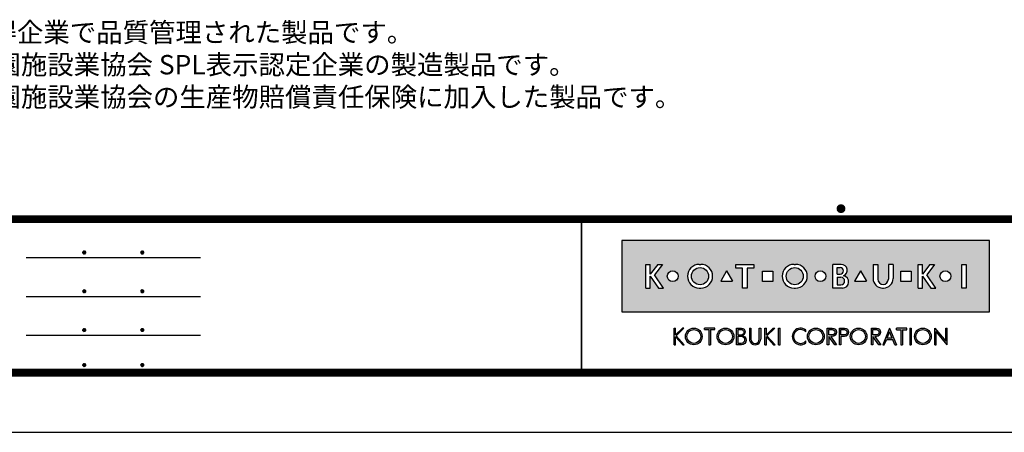
# Model space of a CAD drawing. Extents: x 0 to 8400, y 0 to 5940.
# Drawn here: x 1750 to 4801, y 0 to 1277 of the extents above; entities that cross this region are included whole.
import ezdxf
from ezdxf.enums import TextEntityAlignment as Align

# ---------------------------------------------------------------- set-up
doc = ezdxf.new("R2010")
doc.units = 0
doc.header["$LTSCALE"] = 6
doc.layers.get('0').update_dxf_attribs({"linetype": 'CONTINUOUS'})
doc.layers.get('DEFPOINTS').update_dxf_attribs({"linetype": 'CONTINUOUS'})
doc.layers.add('P_3TEXT', color=60, linetype='CONTINUOUS')
doc.layers.add('P_5DRAWFRAME', color=104, linetype='CONTINUOUS')
doc.styles.add('BIGFONT', font='simplex.shx', dxfattribs={"bigfont": 'bigfont.shx'})

# ---------------------------------------------------------------- blocks, each defined once
blk = doc.blocks.new('DFP3')
h = blk.add_hatch(color=83)
h.paths.add_polyline_path([(180.7771999999999, 29.65329999999994), (180.7771999999999, 18.64834950495063), (237.7772, 18.64834950495063), (237.7772, 29.65329999999994)])
h.paths.add_polyline_path([(204.1796504950495, 24.95080000000035), (204.1796504950495, 23.35084950495056), (202.5796999999999, 23.35084950495056), (202.5796999999999, 24.95080000000001)], flags=16)
h.paths.add_polyline_path([(207.4712594059405, 25.98498316831709), (207.697001980198, 25.98498316831709, -1), (207.697001980198, 22.31666633663386), (207.4712594059405, 22.31666633663386, -1)], flags=16)
h.paths.add_polyline_path([(208.9103683168316, 24.15082475247547, -1), (206.2578930693068, 24.15082475247547, -1)], flags=0)
h.paths.add_polyline_path([(201.2633386138613, 25.9849831683171), (201.2633386138613, 25.42062673267328), (200.2192792079208, 25.42062673267328), (200.2192792079208, 22.31666633663386), (199.4856158415841, 22.31666633663386), (199.4856158415841, 25.42062673267328), (198.4415564356435, 25.42062673267328), (198.4415564356435, 25.98498316831709)], flags=16)
h.paths.add_polyline_path([(212.4028175742573, 24.15082475247547, -1), (210.7228695544553, 24.15082475247547, -1)], flags=16)
h.paths.add_polyline_path([(197.9543973209085, 23.40117101048351), (196.1069333721607, 23.40117101048351), (197.0306653465346, 25.00112150553295)], flags=16)
h.paths.add_polyline_path([(213.5098732673266, 25.9849831683171), (214.7937841584158, 25.98498316831709, -0.8268396299405429), (215.132258940184, 24.21557239597574, -0.9235794106673716), (214.9811397058823, 22.31666633663386), (213.5098732673266, 22.31666633663386)], flags=16)
h.paths.add_polyline_path([(193.0237346534653, 22.31666633663386), (192.7979920792079, 22.31666633663386, -1), (192.7979920792079, 25.98498316831709), (193.0237346534653, 25.98498316831709, -1)], flags=16)
h.paths.add_polyline_path([(214.1588831683168, 25.47706237623782), (214.6385861386138, 25.47706237623782, -1), (214.6385861386138, 24.46122079207927), (214.1588831683168, 24.46122079207927)], flags=0)
h.paths.add_polyline_path([(214.1588831683168, 23.98151782178226), (214.7373485148514, 23.98151782178226, -1.000000696587788), (214.7373485148514, 22.82458712871313), (214.1588831683167, 22.82458712871313)], flags=0)
h.paths.add_polyline_path([(194.237100990099, 24.15082475247547, -1), (191.5846257425742, 24.15082475247547, -1)], flags=0)
h.paths.add_polyline_path([(216.8470323820617, 23.40117101048351), (217.7707643564355, 25.001121505533), (218.6944963308095, 23.40117101048351)], flags=16)
h.paths.add_polyline_path([(189.5181641089108, 24.15082475247547, -1), (187.8382160891088, 24.15082475247547, -1)], flags=16)
h.paths.add_polyline_path([(219.7177940594059, 25.98498316831709), (220.4514574257425, 25.98498316831709), (220.4514574257425, 23.69933960396035, 1.000000186147331), (222.0880910891088, 23.69933960396035), (222.0880910891088, 25.9849831683171), (222.8217544554455, 25.98498316831709), (222.8217544554455, 23.79810198019809, -0.4142135623730698), (221.3403188118811, 22.31666633663386), (221.1992297029703, 22.31666633663386, -0.4142135623731069), (219.7177940594059, 23.79810198019822)], flags=16)
h.paths.add_polyline_path([(187.0697742574257, 25.98498316831709), (185.8689092457776, 24.35977938264444), (187.267299009901, 22.31666633663386), (186.4772, 22.31666633663386), (185.2073980198019, 24.15082475247546), (185.2073980198019, 22.31666633663386), (184.5019524752474, 22.31666633663385), (184.5019524752474, 25.98498316831709), (185.2073980198019, 25.98498316831709), (185.2073980198019, 24.47750579499151), (186.3492172393709, 25.9849831683171)], flags=16)
h.paths.add_polyline_path([(223.9970267326732, 24.95080000000002), (225.5969772277228, 24.95080000000001), (225.5969772277228, 23.35084950495056), (223.9970267326732, 23.35084950495056)], flags=16)
h.paths.add_polyline_path([(226.687596039604, 25.98498316831709), (227.3930415841584, 25.9849831683171), (227.3930415841584, 24.4775057949916), (228.5348608037275, 25.98498316831709), (229.2554178217821, 25.98498316831709), (228.0545528101339, 24.35977938264445), (229.4529425742574, 22.31666633663386), (228.6628435643564, 22.31666633663386), (227.3930415841584, 24.15082475247553), (227.3930415841584, 22.31666633663386), (226.6875960396039, 22.31666633663386)], flags=16)
h.paths.add_polyline_path([(231.7602433168317, 24.15082475247547, -1), (230.0802952970297, 24.15082475247547, -1)], flags=16)
h.paths.add_polyline_path([(233.4880910891088, 25.9849831683171), (234.1653188118812, 25.98498316831709), (234.1653188118811, 22.31666633663385), (233.4880910891088, 22.31666633663386)], flags=16)
for points in [[(188.8907171647544, 13.53735916098693), (189.1165651408755, 13.53735916098692), (189.1165651408755, 14.76717399791187), (190.2463262212482, 13.53735916098693), (190.4721733674334, 13.53735916098693), (189.1998782596873, 14.92233052091695), (190.3994002936616, 16.11713949004919), (190.1735531486242, 16.11713949004919), (189.1165651408755, 15.06430434153457), (189.1165651408755, 16.12412506081215), (188.8907171647544, 16.12412506081215)], [(193.62009298013, 16.12870630717222), (193.6200929801299, 15.89827044520378), (194.2868303126868, 15.89827044520378), (194.2868303126868, 13.53735252149947), (194.5126782888079, 13.53735252149946), (194.5126782888079, 15.89827044520378), (195.1794156213647, 15.89827044520378), (195.1794156213646, 16.12870630717222)], [(200.7873865153659, 16.1241184213247), (200.5615393691806, 16.1241184213247), (200.5615393691806, 14.41141449004919, 0.9993112080576029), (202.3096508572413, 14.41020999000819), (202.3096508572412, 16.1241184213247), (202.0838037110561, 16.1241184213247), (202.0838037110561, 14.41141449004919, -1), (200.7873865153659, 14.41141449004919)], [(209.2881845934089, 13.81794368446969), (209.2881845934089, 14.12892027475158, -2.667269372855936), (209.2881845934089, 15.53256394704789), (209.2881845934089, 15.84354053732978, 2.071285835562603)], [(223.371153347049, 16.10296667409115), (223.371153347049, 15.87711952790606), (224.0378906796058, 15.87711952790607), (224.0378906796058, 13.51620741375338), (224.263738655727, 13.51620741375338), (224.263738655727, 15.87711952790607), (224.9304759882837, 15.87711952790607), (224.9304759882837, 16.10296667409115)]]:
    blk.add_hatch(color=0).paths.add_polyline_path(points)
h = blk.add_hatch(color=0)
h.paths.add_polyline_path([(190.6519715182779, 14.830738791156, 1), (193.2387307786157, 14.830738791156, 1)])
h.paths.add_polyline_path([(193.0128836324305, 14.830738791156, -1.00000013533277), (190.8778186644631, 14.830738791156, -1.00000013533277)], flags=16)
h = blk.add_hatch(color=0)
h.paths.add_polyline_path([(195.5607786528149, 14.830738791156, 1), (198.1475379131527, 14.830738791156, 1)])
h.paths.add_polyline_path([(197.9216907669675, 14.830738791156, -1.00000013533277), (195.7866257990001, 14.830738791156, -1.00000013533277)], flags=16)
h = blk.add_hatch(color=0)
edge = h.paths.add_edge_path(flags=16)
edge.add_line((198.7944098991748, 15.89827044520379), (199.2657164076198, 15.89827127513954))
edge.add_arc((199.2657171527633, 15.47511681969394), 0.4231544554462469, -90.00010089361018, 90.00010089361012, ccw=False)
edge.add_line((199.2657164076198, 15.05196236424835), (198.7944098991748, 15.05196236424835))
edge.add_line((198.7944098991748, 15.05196236424835), (198.7944098991748, 15.89827044520379))
edge = h.paths.add_edge_path(flags=16)
edge.add_line((198.7944098991748, 14.87128448131298), (199.2657164076198, 14.87128448131298))
edge.add_arc((199.2657164076198, 14.31724539424268), 0.5540390870702971, -90, 90, ccw=False)
edge.add_line((199.2657164076198, 13.76320630717238), (198.7944098991748, 13.76320630717238))
edge.add_line((198.7944098991748, 13.76320630717238), (198.7944098991748, 14.87128448131298))
edge = h.paths.add_edge_path()
edge.add_line((198.5685627529896, 16.1241184213247), (199.3334707174625, 16.1241184213247))
edge.add_arc((199.3334707174625, 15.54287112953676), 0.5812472917879354, -90, 90, ccw=False)
edge.add_arc((199.3334707174625, 14.24949149936813), 0.7121323383808971, -90, 90, ccw=False)
edge.add_line((199.3334707174625, 13.53735916098724), (198.5685627529896, 13.53735916098692))
edge.add_line((198.5685627529896, 13.53735916098692), (198.5685627529896, 16.1241184213247))
h = blk.add_hatch(color=0)
h.paths.add_polyline_path([(203.266972828703, 14.92233052091694), (204.4735004932343, 16.1241184213247), (204.247653347049, 16.1241184213247), (203.1836588799552, 15.06430434153459), (203.1836588799553, 16.1241184213247), (202.9712907232867, 16.1241184213247), (202.9712907232867, 13.53735916098692), (203.1836588799553, 13.53735916098692), (203.1836588799552, 14.76717399791191), (204.313419960328, 13.53735916098693), (204.5392679364492, 13.53735916098693)])
h.paths.add_polyline_path([(205.3050016871772, 16.1241184213247), (205.0791545409919, 16.1241184213247), (205.0791545409919, 13.53735916098692), (205.3050016871772, 13.53735916098692)])
h = blk.add_hatch(color=0)
h.paths.add_polyline_path([(209.5578390779751, 14.83074211089973, 1), (212.1446049778004, 14.83074211089973, 1)])
h.paths.add_polyline_path([(211.9187578316151, 14.83074211089973, -1.000000127167677), (209.7836862241603, 14.83074211089973, -1.000000127167677)], flags=16)
h = blk.add_hatch(color=0)
h.paths.add_polyline_path([(212.6219144128614, 13.53735916098692), (212.8477623889827, 13.53735916098692), (212.8477623889827, 14.83074211089974), (213.7832587052317, 13.53735916098692), (214.0592115736069, 13.53735916098692), (213.1511404903222, 14.83074211089974), (213.3857525899145, 14.83074211089973, 1), (213.3857525899145, 16.12412506081216), (212.6219144128615, 16.12412506081216)])
h.paths.add_polyline_path([(212.8477623889827, 15.89827708469125), (213.3857525899145, 15.89827708469124, -1), (213.3857525899144, 15.05658925708469), (212.8477623889826, 15.05658925708481)], flags=16)
h = blk.add_hatch(color=0)
edge = h.paths.add_edge_path()
edge.add_line((214.5233134082022, 16.12412506081216), (215.2871507553193, 16.12412423087619))
edge.add_arc((215.2871500526669, 15.47743317088784), 0.6466910599887343, -89.99993774613517, 89.99993774613517, ccw=False)
edge.add_line((215.2871507553193, 14.83074211089949), (214.7491605543875, 14.83074211089949))
edge.add_line((214.7491605543875, 14.83074211089949), (214.7491605543875, 13.53735916098692))
edge.add_line((214.7491605543875, 13.53735916098692), (214.5233134082022, 13.53735916098692))
edge.add_line((214.5233134082022, 13.53735916098692), (214.5233134082022, 16.12412506081216))
edge = h.paths.add_edge_path(flags=16)
edge.add_line((214.7491605543875, 15.89827708469124), (215.2871507553193, 15.89827708469124))
edge.add_arc((215.2871507553193, 15.47743317088803), 0.4208439138032176, -90, 90, ccw=False)
edge.add_line((215.2871507553193, 15.05658925708481), (214.7491605543875, 15.05658925708481))
edge.add_line((214.7491605543875, 15.05658925708481), (214.7491605543875, 15.89827708469124))
h = blk.add_hatch(color=0)
h.paths.add_polyline_path([(216.1804215910794, 14.83074211089973, 1), (218.7671874909046, 14.83074211089973, 1)])
h.paths.add_polyline_path([(218.5413403447194, 14.83074211089973, -1.000000127167677), (216.4062687372646, 14.83074211089973, -1.000000127167677)], flags=16)
h = blk.add_hatch(color=0)
h.paths.add_polyline_path([(220.0043738188021, 14.83074211089974), (220.2389859183945, 14.83074211089973, 1), (220.2389859183945, 16.12412506081216), (219.4751477413414, 16.12412506081216), (219.4751477413414, 13.53735916098692), (219.7009957174627, 13.53735916098692), (219.7009957174627, 14.83074211089975), (220.6364920337118, 13.53735916098692), (220.9124449020869, 13.53735916098692)])
h.paths.add_polyline_path([(219.7009957174626, 15.05658925708481), (219.7009957174626, 15.89827708469124), (220.2389859183945, 15.89827708469124, -1), (220.2389859183944, 15.05658925708469)], flags=16)
h = blk.add_hatch(color=0)
h.paths.add_polyline_path([(222.2898978723839, 16.12412506081215), (221.2189402427974, 13.53735916098692), (221.4633787838575, 13.53735916098693), (221.7907669317899, 14.32812626931532), (222.7890279830421, 14.32812626931532), (223.1164161309745, 13.53735916098692), (223.3608546720345, 13.53735916098692)])
h.paths.add_polyline_path([(222.2898978723839, 15.53371444636842), (222.6955232509512, 14.55397424543662), (221.8842716638807, 14.55397424543661)], flags=16)
h = blk.add_hatch(color=0)
h.paths.add_polyline_path([(225.626012097777, 16.12412506081215), (225.4001649515919, 16.12412506081215), (225.4001649515919, 13.53735916098692), (225.626012097777, 13.53735916098692)])
h.paths.add_polyline_path([(226.1408147186274, 14.83074211089973, 1), (228.7275806184527, 14.83074211089973, 1)])
h.paths.add_polyline_path([(228.5017334722675, 14.83074211089973, -1.000000127167677), (226.3666618648126, 14.83074211089973, -1.000000127167677)], flags=16)
h.paths.add_polyline_path([(229.2785510174043, 13.53735916098692), (229.5043989935255, 13.53735916098692), (229.5043989935255, 15.57938333105119), (231.2173510756454, 13.53735916098695), (231.2173510756455, 16.12412506081215), (230.9915030995243, 16.12412506081215), (230.9915030995243, 14.0821008907483), (229.2785510174043, 16.12412506081215)])
at = {"color": 0}
for p, q in [((214.1500001919297, 34.59999999999991), (214.7500001919296, 35.19999999999982)), ((214.1537481919295, 34.53303800000003), (214.8169621919295, 35.19625200000019)), ((214.1547661919297, 34.67547699999977), (214.6745231919297, 35.1952339999998)), ((214.1637421919295, 34.47232100000019), (214.8776791919295, 35.18625800000018)), ((214.1729561919295, 34.76437699999997), (214.5856231919295, 35.17704400000002)), ((214.1787211919296, 34.41658899999993), (214.9334111919296, 35.17127900000014)), ((214.1979081919297, 34.36506499999996), (214.9849351919295, 35.15209199999981)), ((214.2208011919295, 34.31724799999984), (215.0327521919297, 35.12919899999997)), ((214.2210101919296, 34.88314200000013), (214.4668581919296, 35.12899000000016)), ((214.2470671919296, 34.27280299999984), (215.0771971919297, 35.10293300000012)), ((214.4240651919297, 35.10375199999999), (215.2537521919297, 34.27406500000006)), ((214.4686061919295, 35.12992200000008), (215.2799221919298, 34.31860599999982)), ((214.5165271919296, 35.15271200000007), (215.3027121919297, 34.36652700000013)), ((214.5681661919296, 35.17178400000012), (215.3217841919296, 34.41816599999993)), ((214.6240321919298, 35.18662799999993), (215.3366281919296, 34.47403200000008)), ((214.6849121919298, 35.19645899999978), (215.3464591919295, 34.53491200000008)), ((214.7520851919297, 35.19999599999983), (215.3499961919295, 34.60208499999999)), ((214.8278661919297, 35.19492600000012), (215.3449261919296, 34.67786599999999)), ((214.9172991919295, 35.17620399999987), (215.3262041919295, 34.76729900000009)), ((215.0376741919297, 35.12653899999987), (215.2765391919295, 34.88767400000006)), ((214.1500001919297, 34.59999999999991), (214.7500001919296, 34)), ((214.1537481919295, 34.66696200000024), (214.8169621919295, 34.00374800000009)), ((214.1547661919297, 34.52452300000004), (214.6745231919297, 34.00476600000002)), ((214.1637421919295, 34.72767900000008), (214.8776791919295, 34.01374200000009)), ((214.1729561919295, 34.43562299999985), (214.5856231919295, 34.02295599999979)), ((214.1787211919296, 34.78341099999989), (214.9334111919296, 34.02872100000013)), ((214.1979081919297, 34.83493499999986), (214.9849351919295, 34.04790800000001)), ((214.2208011919295, 34.88275199999998), (215.0327521919297, 34.07080099999985)), ((214.2210101919296, 34.31685800000014), (214.4668581919296, 34.07101000000011)), ((214.2470671919296, 34.92719699999998), (215.0771971919297, 34.09706700000015)), ((214.2764861919296, 34.23151099999995), (215.1184891919295, 35.07351400000016)), ((214.2764861919296, 34.96848899999986), (215.1184891919295, 34.12648600000011)), ((214.3089261919297, 34.19324000000006), (215.1567601919294, 35.04107400000021)), ((214.3089261919297, 35.00676000000021), (215.1567601919294, 34.15892600000006)), ((214.3443241919297, 35.04207200000019), (215.1920721919296, 34.19432400000005)), ((214.3443241919297, 34.15792800000008), (215.1920721919296, 35.00567599999977)), ((214.3826831919296, 35.07442399999991), (215.2244241919296, 34.23268300000018)), ((214.3826831919296, 34.12557599999991), (215.2244241919296, 34.96731700000009)), ((214.4240651919297, 34.09624799999983), (215.2537521919297, 34.92593500000021)), ((214.4686061919295, 34.07007800000019), (215.2799221919298, 34.881394)), ((214.5165271919296, 34.04728800000021), (215.3027121919297, 34.83347300000014)), ((214.5681661919296, 34.02821600000016), (215.3217841919296, 34.78183399999989)), ((214.6240321919298, 34.01337199999989), (215.3366281919296, 34.72596800000019)), ((214.6849121919298, 34.00354100000004), (215.3464591919295, 34.6650880000002)), ((214.7520851919297, 34.00000399999999), (215.3499961919295, 34.59791499999983)), ((214.8278661919297, 34.00507400000015), (215.3449261919296, 34.52213399999982)), ((214.9172991919295, 34.02379599999995), (215.3262041919295, 34.43270100000018)), ((215.0376741919297, 34.07346099999995), (215.2765391919295, 34.31232600000021)), ((21.5, 33.5), (408, 33.5)), ((21.5, 33.44999999999982), (408, 33.44999999999982)), ((21.5, 33.40000000000009), (408, 33.40000000000009)), ((21.5, 33.34999999999991), (408, 33.34999999999991)), ((21.5, 33.30000000000018), (408, 33.30000000000018)), ((21.5, 33.25), (408, 33.25)), ((21.5, 33.19999999999982), (408, 33.19999999999982)), ((21.5, 33.15000000000009), (408, 33.15000000000009)), ((21.5, 33.09999999999991), (408, 33.09999999999991)), ((21.5, 33.05000000000018), (408, 33.05000000000018)), ((21.5, 33), (408, 33)), ((21.5, 32.94999999999982), (408, 32.94999999999982)), ((21.5, 32.90000000000009), (408, 32.90000000000009)), ((21.5, 32.84999999999991), (408, 32.84999999999991)), ((21.5, 32.80000000000018), (408, 32.80000000000018)), ((21.5, 32.75), (408, 32.75)), ((21.5, 32.69999999999982), (408, 32.69999999999982)), ((21.5, 32.65000000000009), (408, 32.65000000000009)), ((21.5, 32.59999999999991), (408, 32.59999999999991)), ((21.5, 32.55000000000018), (408, 32.55000000000018)), ((21.5, 32.5), (408, 32.5)), ((174.4749999999999, 33), (174.4749999999999, 9)), ((174.5250000000001, 33), (174.5250000000001, 9)), ((97.25, 27.82499999999982), (97.5, 28.07499999999982)), ((97.25, 27.82499999999982), (97.5, 27.57499999999982)), ((97.25799400000005, 27.76228399999991), (97.56271599999991, 28.06700600000022)), ((97.25799400000005, 27.88771600000018), (97.56271599999991, 27.58299399999987)), ((97.26523899999984, 27.91094999999996), (97.41404999999986, 28.05976099999998)), ((97.26523899999984, 27.73905000000013), (97.41404999999986, 27.59023900000011)), ((97.27747700000009, 27.71105500000021), (97.61394500000006, 28.04752300000018)), ((97.27747700000009, 27.93894499999988), (97.61394500000006, 27.60247699999991)), ((97.30530599999997, 27.66817399999991), (97.65682599999991, 28.01969400000007)), ((97.30530599999997, 27.98182600000018), (97.65682599999991, 27.63030600000002)), ((97.34040899999991, 28.01743399999987), (97.69243400000005, 27.66540900000018)), ((97.34040899999991, 27.63256600000022), (97.69243400000005, 27.98459099999991)), ((97.38275299999987, 28.04580100000021), (97.72080099999994, 27.70775300000014)), ((97.38275299999987, 27.60419899999988), (97.72080099999994, 27.94224699999995)), ((97.4333200000001, 28.06594399999994), (97.74094400000013, 27.75831999999991)), ((97.4333200000001, 27.58405600000015), (97.74094400000013, 27.89168000000018)), ((97.49502400000006, 28.07495000000017), (97.7499499999999, 27.8200240000001)), ((97.49502400000006, 27.57504999999992), (97.7499499999999, 27.82997599999999)), ((97.57824600000004, 28.06244000000015), (97.73743999999988, 27.90324599999985)), ((97.57824600000004, 27.58755999999994), (97.73743999999988, 27.74675399999978)), ((106.25, 27.82499999999982), (106.5, 28.07499999999982)), ((106.25, 27.82499999999982), (106.5, 27.57499999999982)), ((106.2579940000001, 27.76228399999991), (106.5627159999999, 28.06700600000022)), ((106.2579940000001, 27.88771600000018), (106.5627159999999, 27.58299399999987)), ((106.2652390000001, 27.91094999999996), (106.4140499999999, 28.05976099999998)), ((106.2652390000001, 27.73905000000013), (106.4140499999999, 27.59023900000011)), ((106.2774770000001, 27.71105500000021), (106.6139450000001, 28.04752300000018)), ((106.2774770000001, 27.93894499999988), (106.6139450000001, 27.60247699999991)), ((106.305306, 27.66817399999991), (106.6568259999999, 28.01969400000007)), ((106.305306, 27.98182600000018), (106.6568259999999, 27.63030600000002)), ((106.3404089999999, 28.01743399999987), (106.692434, 27.66540900000018)), ((106.3404089999999, 27.63256600000022), (106.692434, 27.98459099999991)), ((106.3827529999999, 28.04580100000021), (106.7208009999999, 27.70775300000014)), ((106.3827529999999, 27.60419899999988), (106.7208009999999, 27.94224699999995)), ((106.4333200000001, 28.06594399999994), (106.7409440000001, 27.75831999999991)), ((106.4333200000001, 27.58405600000015), (106.7409440000001, 27.89168000000018)), ((106.4950240000001, 28.07495000000017), (106.7499499999999, 27.8200240000001)), ((106.4950240000001, 27.57504999999992), (106.7499499999999, 27.82997599999999)), ((106.578246, 28.06244000000015), (106.7374399999999, 27.90324599999985)), ((106.578246, 27.58755999999994), (106.7374399999999, 27.74675399999978)), ((88.5, 27.02500000000009), (115.5, 27.02500000000009)), ((97.25, 21.82499999999982), (97.5, 22.07499999999982)), ((97.25, 21.82499999999982), (97.5, 21.57499999999982)), ((97.25799400000005, 21.76228399999991), (97.56271599999991, 22.06700600000022)), ((97.25799400000005, 21.88771600000018), (97.56271599999991, 21.58299399999987)), ((97.26523899999984, 21.91094999999996), (97.41404999999986, 22.05976099999998)), ((97.26523899999984, 21.73905000000013), (97.41404999999986, 21.59023900000011)), ((97.27747700000009, 21.71105500000021), (97.61394500000006, 22.04752300000018)), ((97.27747700000009, 21.93894499999988), (97.61394500000006, 21.60247699999991)), ((97.30530599999997, 21.66817399999991), (97.65682599999991, 22.01969400000007)), ((97.30530599999997, 21.98182600000018), (97.65682599999991, 21.63030600000002)), ((97.34040899999991, 22.01743399999987), (97.69243400000005, 21.66540900000018)), ((97.34040899999991, 21.63256600000022), (97.69243400000005, 21.98459099999991)), ((97.38275299999987, 22.04580100000021), (97.72080099999994, 21.70775300000014)), ((97.38275299999987, 21.60419899999988), (97.72080099999994, 21.94224699999995)), ((97.4333200000001, 22.06594399999994), (97.74094400000013, 21.75831999999991)), ((97.4333200000001, 21.58405600000015), (97.74094400000013, 21.89168000000018)), ((97.49502400000006, 22.07495000000017), (97.7499499999999, 21.8200240000001)), ((97.49502400000006, 21.57504999999992), (97.7499499999999, 21.82997599999999)), ((97.57824600000004, 22.06244000000015), (97.73743999999988, 21.90324599999985)), ((97.57824600000004, 21.58755999999994), (97.73743999999988, 21.74675399999978)), ((106.25, 21.82499999999982), (106.5, 22.07499999999982)), ((106.25, 21.82499999999982), (106.5, 21.57499999999982)), ((106.2579940000001, 21.76228399999991), (106.5627159999999, 22.06700600000022)), ((106.2579940000001, 21.88771600000018), (106.5627159999999, 21.58299399999987)), ((106.2652390000001, 21.91094999999996), (106.4140499999999, 22.05976099999998)), ((106.2652390000001, 21.73905000000013), (106.4140499999999, 21.59023900000011)), ((106.2774770000001, 21.71105500000021), (106.6139450000001, 22.04752300000018)), ((106.2774770000001, 21.93894499999988), (106.6139450000001, 21.60247699999991)), ((106.305306, 21.66817399999991), (106.6568259999999, 22.01969400000007)), ((106.305306, 21.98182600000018), (106.6568259999999, 21.63030600000002)), ((106.3404089999999, 22.01743399999987), (106.692434, 21.66540900000018)), ((106.3404089999999, 21.63256600000022), (106.692434, 21.98459099999991)), ((106.3827529999999, 22.04580100000021), (106.7208009999999, 21.70775300000014)), ((106.3827529999999, 21.60419899999988), (106.7208009999999, 21.94224699999995)), ((106.4333200000001, 22.06594399999994), (106.7409440000001, 21.75831999999991)), ((106.4333200000001, 21.58405600000015), (106.7409440000001, 21.89168000000018)), ((106.4950240000001, 22.07495000000017), (106.7499499999999, 21.8200240000001)), ((106.4950240000001, 21.57504999999992), (106.7499499999999, 21.82997599999999)), ((106.578246, 22.06244000000015), (106.7374399999999, 21.90324599999985)), ((106.578246, 21.58755999999994), (106.7374399999999, 21.74675399999978)), ((88.5, 21.02500000000009), (115.5, 21.02500000000009)), ((97.25, 15.82499999999982), (97.5, 16.07499999999982)), ((97.25, 15.82499999999982), (97.5, 15.57499999999982)), ((97.25799400000005, 15.76228399999991), (97.56271599999991, 16.06700600000022)), ((97.25799400000005, 15.88771600000018), (97.56271599999991, 15.58299399999987)), ((97.26523899999984, 15.91094999999996), (97.41404999999986, 16.05976099999998)), ((97.26523899999984, 15.73905000000013), (97.41404999999986, 15.59023900000011)), ((97.27747700000009, 15.71105500000021), (97.61394500000006, 16.04752300000018)), ((97.27747700000009, 15.93894499999988), (97.61394500000006, 15.60247699999991)), ((97.30530599999997, 15.66817399999991), (97.65682599999991, 16.01969400000007)), ((97.30530599999997, 15.98182600000018), (97.65682599999991, 15.63030600000002)), ((97.34040899999991, 16.01743399999987), (97.69243400000005, 15.66540900000018)), ((97.34040899999991, 15.63256600000022), (97.69243400000005, 15.98459099999991)), ((97.38275299999987, 16.04580100000021), (97.72080099999994, 15.70775300000014)), ((97.38275299999987, 15.60419899999988), (97.72080099999994, 15.94224699999995)), ((97.4333200000001, 16.06594399999994), (97.74094400000013, 15.75831999999991)), ((97.4333200000001, 15.58405600000015), (97.74094400000013, 15.89168000000018)), ((97.49502400000006, 16.07495000000017), (97.7499499999999, 15.8200240000001)), ((97.49502400000006, 15.57504999999992), (97.7499499999999, 15.82997599999999)), ((97.57824600000004, 16.06244000000015), (97.73743999999988, 15.90324599999985)), ((97.57824600000004, 15.58755999999994), (97.73743999999988, 15.74675399999978)), ((106.25, 15.82499999999982), (106.5, 16.07499999999982)), ((106.25, 15.82499999999982), (106.5, 15.57499999999982)), ((106.2579940000001, 15.76228399999991), (106.5627159999999, 16.06700600000022)), ((106.2579940000001, 15.88771600000018), (106.5627159999999, 15.58299399999987)), ((106.2652390000001, 15.91094999999996), (106.4140499999999, 16.05976099999998)), ((106.2652390000001, 15.73905000000013), (106.4140499999999, 15.59023900000011)), ((106.2774770000001, 15.71105500000021), (106.6139450000001, 16.04752300000018)), ((106.2774770000001, 15.93894499999988), (106.6139450000001, 15.60247699999991)), ((106.305306, 15.66817399999991), (106.6568259999999, 16.01969400000007)), ((106.305306, 15.98182600000018), (106.6568259999999, 15.63030600000002)), ((106.3404089999999, 16.01743399999987), (106.692434, 15.66540900000018)), ((106.3404089999999, 15.63256600000022), (106.692434, 15.98459099999991)), ((106.3827529999999, 16.04580100000021), (106.7208009999999, 15.70775300000014)), ((106.3827529999999, 15.60419899999988), (106.7208009999999, 15.94224699999995)), ((106.4333200000001, 16.06594399999994), (106.7409440000001, 15.75831999999991)), ((106.4333200000001, 15.58405600000015), (106.7409440000001, 15.89168000000018)), ((106.4950240000001, 16.07495000000017), (106.7499499999999, 15.8200240000001)), ((106.4950240000001, 15.57504999999992), (106.7499499999999, 15.82997599999999)), ((106.578246, 16.06244000000015), (106.7374399999999, 15.90324599999985)), ((106.578246, 15.58755999999994), (106.7374399999999, 15.74675399999978)), ((188.8907171647544, 16.12412506081215), (189.1165651408755, 16.12412506081215)), ((188.8907171647544, 13.53735916098692), (188.8907171647544, 16.1241184213247)), ((189.1165651408755, 15.06430434153457), (190.1805596079692, 16.1241184213247)), ((189.1165651408755, 15.06430434153457), (189.1165651408755, 16.1241184213247)), ((189.1998782596873, 14.92233052091694), (190.4064067541544, 16.1241184213247)), ((190.3993937955056, 16.11713949004919), (190.173552458872, 16.11713949004919)), ((190.1805662474568, 16.12412506081215), (190.4064067541544, 16.12412506081215)), ((195.1794156213647, 16.12870630717222), (193.6200929801299, 16.12870630717222)), ((193.6200929801299, 15.89827044520378), (193.6200929801299, 16.1241184213247)), ((193.6200929801299, 15.89827044520378), (194.2868303126868, 15.89827044520378)), ((194.2868303126868, 15.89827044520378), (194.2868303126868, 13.53735916098692)), ((194.5126782888079, 15.89827044520378), (194.5126782888079, 13.53735916098692)), ((194.5126782888079, 15.89827044520378), (195.1794156213647, 15.89827044520378)), ((195.1794156213647, 15.89827044520378), (195.1794156213647, 16.1241184213247)), ((200.5615393691806, 16.1241184213247), (200.5615393691806, 14.41141449004919)), ((200.5615393691806, 16.1241184213247), (200.7873865153659, 16.1241184213247)), ((200.7873865153659, 16.1241184213247), (200.7873865153659, 14.41141449004919)), ((202.0838037110561, 14.41141449004919), (202.0838037110561, 16.1241184213247)), ((202.0838037110561, 16.1241184213247), (202.3096508572413, 16.1241184213247)), ((202.3096508572413, 16.1241184213247), (202.3096508572413, 14.41261899202532)), ((202.9712907232867, 16.1241184213247), (203.1836588799553, 16.1241184213247)), ((202.9712907232867, 13.53735916098692), (202.9712907232867, 16.1241184213247)), ((203.1836588799553, 15.06430434153457), (203.1836588799553, 16.1241184213247)), ((203.1836588799553, 15.06430434153457), (204.247653347049, 16.1241184213247)), ((203.266972828703, 14.92233052091694), (204.4735004932343, 16.1241184213247)), ((204.247653347049, 16.1241184213247), (204.4735004932343, 16.1241184213247)), ((205.0791545409919, 13.53735916098692), (205.0791545409919, 16.1241184213247)), ((205.0791545409919, 16.1241184213247), (205.3050016871772, 16.1241184213247)), ((205.3050016871772, 13.53735916098692), (205.3050016871772, 16.1241184213247)), ((209.2881845934089, 15.53256332522697), (209.2881845934089, 15.84354031998514)), ((222.2898978723839, 16.12412506081215), (221.2189402427975, 13.53735916098692)), ((221.8842716638807, 14.55397424543661), (222.2898978723839, 15.53371444636832)), ((222.2898978723839, 16.12412506081215), (223.3608546720345, 13.53735916098692)), ((222.6955232509512, 14.55397424543661), (222.2898978723839, 15.53371444636832)), ((224.9304759882837, 16.10755455993867), (223.371153347049, 16.10755455993867)), ((224.9304759882837, 16.10296667409115), (223.371153347049, 16.10296667409115)), ((223.371153347049, 15.87711952790607), (223.371153347049, 16.10296667409115)), ((223.371153347049, 15.87711952790607), (224.0378906796058, 15.87711952790607)), ((224.0378906796058, 15.87711952790607), (224.0378906796058, 13.51620741375338)), ((224.263738655727, 15.87711952790607), (224.263738655727, 13.51620741375338)), ((224.263738655727, 15.87711952790607), (224.9304759882837, 15.87711952790607)), ((224.9304759882837, 15.87711952790607), (224.9304759882837, 16.10296667409115)), ((225.4001649515919, 16.12412506081215), (225.4001649515919, 13.53735916098692)), ((225.4001649515919, 16.12412506081215), (225.626012097777, 16.12412506081215)), ((225.626012097777, 16.12412506081215), (225.626012097777, 13.53735916098692)), ((229.2785510174043, 13.53735916098692), (229.2785510174043, 16.12412506081215)), ((229.2785510174043, 16.12412506081215), (230.9915030995243, 14.08210089074827)), ((229.5043989935255, 13.53735916098692), (229.5043989935255, 15.57938333105119)), ((231.2173510756454, 13.53735916098692), (229.5043989935255, 15.57938333105119)), ((230.9915030995243, 14.08210089074827), (230.9915030995243, 16.12412506081215)), ((230.9915030995243, 16.12412506081215), (231.2173510756454, 16.12412506081215)), ((231.2173510756454, 13.53735916098692), (231.2173510756454, 16.12412506081215)), ((88.5, 15.02500000000009), (115.5, 15.02500000000009)), ((189.1165651408755, 14.76717399791187), (190.2463262212482, 13.53735916098692)), ((189.1165651408755, 13.53735916098692), (189.1165651408755, 14.76717399791187)), ((189.1998782596873, 14.92233052091694), (190.4721733674335, 13.53735916098692)), ((203.1836588799553, 13.53735916098692), (203.1836588799553, 14.76717399791187)), ((203.1836588799553, 14.76717399791187), (204.313419960328, 13.53735916098692)), ((203.266972828703, 14.92233052091694), (204.5392679364492, 13.53735916098692)), ((209.2881845934089, 13.81794390181394), (209.2881845934089, 14.12892089657249)), ((221.4633787838575, 13.53735916098692), (221.7907669317899, 14.32812626931532)), ((222.789027983042, 14.32812626931532), (221.7907669317899, 14.32812626931532)), ((222.6955232509512, 14.55397424543661), (221.8842716638807, 14.55397424543661)), ((223.1164161309745, 13.53735916098692), (222.789027983042, 14.32812626931532)), ((188.8907171647544, 13.53735916098692), (189.1165651408755, 13.53735916098692)), ((190.2463262212482, 13.53735916098692), (190.4721733674335, 13.53735916098692)), ((194.2868303126868, 13.53735252149946), (194.5126782888079, 13.53735252149946)), ((202.9712907232867, 13.53735916098692), (203.1836588799553, 13.53735916098692)), ((204.313419960328, 13.53735916098692), (204.5392679364492, 13.53735916098692)), ((205.0791545409919, 13.53735916098692), (205.3050016871772, 13.53735916098692)), ((221.2189402427975, 13.53735916098692), (221.4633787838575, 13.53735916098692)), ((223.1164161309745, 13.53735916098692), (223.3608546720345, 13.53735916098692)), ((224.0378906796058, 13.51620741375338), (224.263738655727, 13.51620741375338)), ((225.4001649515919, 13.53735916098692), (225.626012097777, 13.53735916098692)), ((229.2785510174043, 13.53735916098692), (229.5043989935255, 13.53735916098692)), ((21.5, 9.75), (408, 9.75)), ((21.5, 9.699999999999818), (408, 9.699999999999818)), ((21.5, 9.650000000000091), (408, 9.650000000000091)), ((21.5, 9.599999999999909), (408, 9.599999999999909)), ((21.5, 9.550000000000182), (408, 9.550000000000182)), ((21.5, 9.5), (408, 9.5)), ((21.5, 9.449999999999818), (408, 9.449999999999818)), ((21.5, 9.400000000000091), (408, 9.400000000000091)), ((21.5, 9.349999999999909), (408, 9.349999999999909)), ((21.5, 9.300000000000182), (408, 9.300000000000182)), ((21.5, 9.25), (408, 9.25)), ((21.5, 9.199999999999818), (408, 9.199999999999818)), ((97.25, 10.40000000000009), (97.5, 10.65000000000009)), ((97.25, 10.40000000000009), (97.5, 10.15000000000009)), ((97.25799400000005, 10.33728400000018), (97.56271599999991, 10.64200600000004)), ((97.25799400000005, 10.462716), (97.56271599999991, 10.15799400000014)), ((97.26523899999984, 10.48595000000023), (97.41404999999986, 10.6347609999998)), ((97.26523899999984, 10.31404999999995), (97.41404999999986, 10.16523899999993)), ((97.27747700000009, 10.28605500000003), (97.61394500000006, 10.622523)), ((97.27747700000009, 10.51394500000015), (97.61394500000006, 10.17747700000018)), ((97.30530599999997, 10.24317400000018), (97.65682599999991, 10.59469399999989)), ((97.30530599999997, 10.556826), (97.65682599999991, 10.20530599999984)), ((97.34040899999991, 10.59243400000014), (97.69243400000005, 10.240409)), ((97.34040899999991, 10.20756600000004), (97.69243400000005, 10.55959100000018)), ((97.38275299999987, 10.62080100000003), (97.72080099999994, 10.28275299999996)), ((97.38275299999987, 10.17919900000015), (97.72080099999994, 10.51724699999977)), ((97.4333200000001, 10.64094399999976), (97.74094400000013, 10.33332000000019)), ((97.4333200000001, 10.15905599999996), (97.74094400000013, 10.46668)), ((97.49502400000006, 10.64994999999999), (97.7499499999999, 10.39502399999992)), ((97.49502400000006, 10.15005000000019), (97.7499499999999, 10.40497599999981)), ((97.57824600000004, 10.63743999999997), (97.73743999999988, 10.47824600000013)), ((97.57824600000004, 10.16256000000021), (97.73743999999988, 10.32175400000006)), ((106.25, 10.40000000000009), (106.5, 10.65000000000009)), ((106.25, 10.40000000000009), (106.5, 10.15000000000009)), ((106.2579940000001, 10.33728400000018), (106.5627159999999, 10.64200600000004)), ((106.2579940000001, 10.462716), (106.5627159999999, 10.15799400000014)), ((106.2652390000001, 10.48595000000023), (106.4140499999999, 10.6347609999998)), ((106.2652390000001, 10.31404999999995), (106.4140499999999, 10.16523899999993)), ((106.2774770000001, 10.28605500000003), (106.6139450000001, 10.622523)), ((106.2774770000001, 10.51394500000015), (106.6139450000001, 10.17747700000018)), ((106.305306, 10.24317400000018), (106.6568259999999, 10.59469399999989)), ((106.305306, 10.556826), (106.6568259999999, 10.20530599999984)), ((106.3404089999999, 10.59243400000014), (106.692434, 10.240409)), ((106.3404089999999, 10.20756600000004), (106.692434, 10.55959100000018)), ((106.3827529999999, 10.62080100000003), (106.7208009999999, 10.28275299999996)), ((106.3827529999999, 10.17919900000015), (106.7208009999999, 10.51724699999977)), ((106.4333200000001, 10.64094399999976), (106.7409440000001, 10.33332000000019)), ((106.4333200000001, 10.15905599999996), (106.7409440000001, 10.46668)), ((106.4950240000001, 10.64994999999999), (106.7499499999999, 10.39502399999992)), ((106.4950240000001, 10.15005000000019), (106.7499499999999, 10.40497599999981)), ((106.578246, 10.63743999999997), (106.7374399999999, 10.47824600000013)), ((106.578246, 10.16256000000021), (106.7374399999999, 10.32175400000006)), ((21.5, 9.150000000000091), (408, 9.150000000000091)), ((21.5, 9.099999999999909), (408, 9.099999999999909)), ((21.5, 9.050000000000182), (408, 9.050000000000182)), ((21.5, 9), (408, 9)), ((21.5, 8.949999999999818), (408, 8.949999999999818)), ((21.5, 8.900000000000091), (408, 8.900000000000091)), ((21.5, 8.849999999999909), (408, 8.849999999999909)), ((21.5, 8.800000000000182), (408, 8.800000000000182)), ((21.5, 8.75), (408, 8.75))]:
    blk.add_line(p, q, dxfattribs=at)
at = {"color": 83}
for p, q in [((184.5019524752474, 25.98498316831709), (185.2073980198019, 25.98498316831709)), ((184.5019524752474, 22.31666633663386), (184.5019524752474, 25.98498316831709)), ((186.3492172393709, 25.98498316831709), (185.2073980198019, 24.47750579499154)), ((185.2073980198019, 24.47750579499154), (185.2073980198019, 25.98498316831709)), ((187.0697742574257, 25.98498316831709), (185.8689092457775, 24.35977938264443)), ((186.3492172393709, 25.98498316831709), (187.0697742574257, 25.98498316831709)), ((192.7979920792079, 25.98498316831709), (193.0237346534653, 25.98498316831709)), ((198.4415564356435, 25.42062673267328), (198.4415564356435, 25.98498316831709)), ((198.4415564356435, 25.98498316831709), (201.2633386138613, 25.98498316831709)), ((201.2633386138613, 25.98498316831709), (201.2633386138613, 25.42062673267328)), ((207.4712594059405, 25.98498316831709), (207.697001980198, 25.98498316831709)), ((214.7937841584158, 25.98498316831709), (213.5098732673266, 25.98498316831709)), ((213.5098732673266, 22.31666633663386), (213.5098732673266, 25.98498316831709)), ((219.7177940594059, 25.98498316831709), (220.4514574257425, 25.98498316831709)), ((219.7177940594059, 25.98498316831709), (219.7177940594059, 23.7981019801981)), ((220.4514574257425, 25.98498316831709), (220.4514574257425, 23.69933960396035)), ((222.8217544554455, 25.98498316831709), (222.0880910891088, 25.98498316831709)), ((222.0880910891088, 25.98498316831709), (222.0880910891088, 23.69933960396035)), ((222.8217544554455, 25.98498316831709), (222.8217544554455, 23.7981019801981)), ((226.6875960396039, 25.98498316831709), (227.3930415841584, 25.98498316831709)), ((226.6875960396039, 22.31666633663386), (226.6875960396039, 25.98498316831709)), ((228.5348608037274, 25.98498316831709), (227.3930415841584, 24.47750579499154)), ((227.3930415841584, 24.47750579499154), (227.3930415841584, 25.98498316831709)), ((229.2554178217821, 25.98498316831709), (228.0545528101339, 24.35977938264443)), ((228.5348608037274, 25.98498316831709), (229.2554178217821, 25.98498316831709)), ((233.4880910891088, 22.31666633663386), (233.4880910891088, 25.98498316831709)), ((233.4880910891088, 25.98498316831709), (234.1653188118811, 25.98498316831709)), ((234.1653188118811, 25.98498316831709), (234.1653188118811, 22.31666633663386)), ((197.0306653465346, 25.00112150553296), (196.1069333721607, 23.40117101048351)), ((197.0306653465346, 25.00112150553296), (197.9543973209085, 23.40117101048351)), ((199.4856158415841, 25.42062673267328), (198.4415564356435, 25.42062673267328)), ((199.4856158415841, 22.31666633663386), (199.4856158415841, 25.42062673267328)), ((200.2192792079208, 25.42062673267328), (200.2192792079208, 22.31666633663386)), ((201.2633386138613, 25.42062673267328), (200.2192792079208, 25.42062673267328)), ((202.5796999999999, 24.95080000000002), (204.1796504950495, 24.95080000000002)), ((202.5796999999999, 23.35084950495056), (202.5796999999999, 24.95080000000002)), ((204.1796504950495, 24.95080000000002), (204.1796504950495, 23.35084950495056)), ((214.1588831683168, 24.46122079207927), (214.1588831683168, 25.47706237623782)), ((214.1588831683168, 25.47706237623782), (214.6385861386138, 25.47706237623782)), ((214.1588831683168, 24.46122079207927), (214.6385861386138, 24.46122079207927)), ((217.7707643564356, 25.00112150553296), (216.8470323820617, 23.40117101048351)), ((217.7707643564356, 25.00112150553296), (218.6944963308095, 23.40117101048351)), ((223.9970267326732, 23.35084950495056), (223.9970267326732, 24.95080000000002)), ((223.9970267326732, 24.95080000000002), (225.5969772277228, 24.95080000000002)), ((225.5969772277228, 24.95080000000002), (225.5969772277228, 23.35084950495056)), ((185.2073980198019, 24.15082475247547), (186.4772, 22.31666633663386)), ((185.2073980198019, 22.31666633663386), (185.2073980198019, 24.15082475247547)), ((187.267299009901, 22.31666633663386), (185.8689092457775, 24.35977938264443)), ((196.1069333721607, 23.40117101048351), (197.9543973209085, 23.40117101048351)), ((204.1796504950495, 23.35084950495056), (202.5796999999999, 23.35084950495056)), ((214.1588831683168, 23.98151782178226), (214.7373485148514, 23.98151782178226)), ((214.1588831683168, 23.98151782178226), (214.1588831683168, 22.82458712871313)), ((216.8470323820617, 23.40117101048351), (218.6944963308095, 23.40117101048351)), ((225.5969772277228, 23.35084950495056), (223.9970267326732, 23.35084950495056)), ((227.3930415841584, 22.31666633663386), (227.3930415841584, 24.15082475247547)), ((227.3930415841584, 24.15082475247547), (228.6628435643564, 22.31666633663386)), ((229.4529425742574, 22.31666633663386), (228.0545528101339, 24.35977938264443)), ((184.5019524752474, 22.31666633663386), (185.2073980198019, 22.31666633663386)), ((186.4772, 22.31666633663386), (187.267299009901, 22.31666633663386)), ((192.7979920792079, 22.31666633663386), (193.0237346534653, 22.31666633663386)), ((200.2192792079208, 22.31666633663386), (199.4856158415841, 22.31666633663386)), ((207.4712594059405, 22.31666633663386), (207.697001980198, 22.31666633663386)), ((214.9811397058823, 22.31666633663386), (213.5098732673266, 22.31666633663386)), ((214.1588831683168, 22.82458712871313), (214.7373485148514, 22.82458712871313)), ((221.1992297029703, 22.31666633663386), (221.3403188118812, 22.31666633663386)), ((226.6875960396039, 22.31666633663386), (227.3930415841584, 22.31666633663386)), ((228.6628435643564, 22.31666633663386), (229.4529425742574, 22.31666633663386)), ((234.1653188118811, 22.31666633663386), (233.4880910891088, 22.31666633663386))]:
    blk.add_line(p, q, dxfattribs=at)
blk.add_lwpolyline([(180.7771999999999, 18.64834950495063), (237.7772, 18.64834950495063), (237.7772, 29.65329999999994), (180.7771999999999, 29.65329999999994)], close=True, dxfattribs=at)
at = {"color": 0}
for points in [[(199.3334707174625, 14.96162383774903, -1), (199.3334707174625, 13.53735916098724), (198.5685627529896, 13.53735916098692), (198.5685627529896, 16.1241184213247)], [(198.5685627529896, 16.1241184213247), (199.3334707174625, 16.1241184213247, -1), (199.3334707174625, 14.96162383774882, -0.2926436946032611)], [(198.7944098991748, 15.89827044520379), (199.2657164076198, 15.89827127513954, -1.000001760927264), (199.2657164076198, 15.05196236424835), (198.7944098991748, 15.05196236424835), (198.7944098991748, 15.89827044520379)], [(212.6219144128614, 16.12412506081216), (213.3857525899145, 16.12412506081216, -1.000000000000001), (213.3857525899145, 14.83074211089973), (213.1511404903222, 14.83074211089973), (214.0592115736069, 13.53735916098692), (213.7832587052318, 13.53735916098692), (212.8477623889827, 14.83074211089973), (212.8477623889827, 13.53735916098692), (212.6219144128614, 13.53735916098692), (212.6219144128614, 16.12412506081216)], [(212.8477623889826, 15.89827708469124), (213.3857525899145, 15.89827708469124, -1), (213.3857525899145, 15.05658925708469), (212.8477623889826, 15.05658925708481), (212.8477623889826, 15.89827708469124)], [(214.5233134082022, 16.12412506081216), (215.2871507553193, 16.12412423087619, -0.9999989134656457), (215.2871507553193, 14.83074211089949, -5.432674547005144e-07), (214.7491605543875, 14.83074211089949), (214.7491605543875, 13.53735916098692), (214.5233134082022, 13.53735916098692), (214.5233134082022, 16.12412506081216)], [(214.7491605543875, 15.89827708469124), (215.2871507553193, 15.89827708469124, -1), (215.2871507553193, 15.05658925708481), (214.7491605543875, 15.05658925708481), (214.7491605543875, 15.89827708469124)], [(219.4751477413414, 16.12412506081216), (220.2389859183945, 16.12412506081216, -1.000000000000001), (220.2389859183945, 14.83074211089973), (220.0043738188021, 14.83074211089973), (220.9124449020869, 13.53735916098692), (220.6364920337118, 13.53735916098692), (219.7009957174627, 14.83074211089973), (219.7009957174627, 13.53735916098692), (219.4751477413414, 13.53735916098692), (219.4751477413414, 16.12412506081216)], [(219.7009957174626, 15.89827708469124), (220.2389859183945, 15.89827708469124, -1), (220.2389859183945, 15.05658925708469), (219.7009957174626, 15.05658925708481), (219.7009957174626, 15.89827708469124)], [(198.7944098991748, 14.87128448131298), (199.2657164076198, 14.87128448131298, -1), (199.2657164076198, 13.76320630717238), (198.7944098991748, 13.76320630717238), (198.7944098991748, 14.87128448131298)]]:
    blk.add_lwpolyline(points, format="xyb", dxfattribs=at)
at = {"color": 83}
for centre, radius in [((188.6781900990098, 24.15082475247547), 0.8399740099009905), ((192.9108633663366, 24.15082475247547), 1.326237623762377), ((207.5841306930692, 24.15082475247547), 1.326237623762377), ((211.5628435643563, 24.15082475247547), 0.8399740099009905), ((230.9202693069307, 24.15082475247547), 0.8399740099009905)]:
    blk.add_circle(centre, radius, dxfattribs=at)
at = {"color": 0}
for centre, radius in [((191.9453511484468, 14.830738791156), 1.2933796301689), ((191.9453511484468, 14.830738791156), 1.067532483983693), ((196.8541582829838, 14.830738791156), 1.2933796301689), ((196.8541582829838, 14.830738791156), 1.067532483983693), ((210.8512220278877, 14.83074211089973), 1.293382949912639), ((210.8512220278877, 14.83074211089973), 1.067535803727432), ((217.473804540992, 14.83074211089973), 1.293382949912639), ((217.473804540992, 14.83074211089973), 1.293382949912639), ((217.473804540992, 14.83074211089973), 1.293382949912639), ((217.473804540992, 14.83074211089973), 1.067535803727432), ((227.43419766854, 14.83074211089973), 1.293382949912639), ((227.43419766854, 14.83074211089973), 1.067535803727432)]:
    blk.add_circle(centre, radius, dxfattribs=at)
at = {"color": 83}
for centre, radius, start, end in [((192.7979920792079, 24.15082475247547), 1.834158415841585, 90, 270), ((193.0237346534653, 24.15082475247547), 1.834158415841585, 270, 90), ((207.4712594059405, 24.15082475247547), 1.834158415841585, 90, 270), ((207.697001980198, 24.15082475247547), 1.834158415841585, 270, 90), ((214.7937841584158, 25.06790396039629), 0.9170792079207924, 291.6588350860839, 90), ((214.6385861386138, 24.96914158415854), 0.5079207920792081, 270, 90), ((214.7373485148514, 23.40305247524751), 0.5784653465346538, 270, 90), ((214.9811397058823, 23.27213257134557), 0.955466234711707, 270, 80.8997242041225), ((221.1992297029703, 23.7981019801981), 1.481435643564357, 180, 270), ((221.2697742574257, 23.69933960396035), 0.8183168316831687, 180, 0), ((221.3403188118812, 23.7981019801981), 1.481435643564357, 270, 0)]:
    blk.add_arc(centre, radius, start, end, dxfattribs=at)
at = {"color": 0}
for centre, radius, start, end in [((208.4837725083769, 14.83074211089973), 1.293382949912639, 51.54173800000001, 308.458262), ((208.4837725083769, 14.83074211089973), 1.067535803727432, 41.103548, 318.896452), ((201.4355955281789, 14.41141449004919), 0.8740561589982532, 180, 0.0789570564544175), ((201.435595113211, 14.41141449004919), 0.6482085978451059, 180, 0), ((201.4355955281789, 14.41141449004919), 0.6482081828771116, 180, 0)]:
    blk.add_arc(centre, radius, start, end, dxfattribs=at)
at = {"layer": 'DEFPOINTS', "color": 0}
blk.add_line((0, 0), (420, 0), dxfattribs=at)
at = {"color": 83, "style": 'BIGFONT'}
for tag, height, p in [('PROJECT1', 4, (283.3767781158953, 25.59552576656833)), ('DATE', 3, (344.6767368508332, 25.84170330022686)), ('SCALE', 3, (379.6767368508332, 25.84170330022687)), ('PROJECT2', 4, (284.2017368508333, 17.84170330022687)), ('PROJECT3', 4, (284.2017368508333, 10.56670330022678)), ('DWGNO', 3, (358.6767368508332, 10.56670330022678))]:
    blk.add_attdef(tag, text='', height=height, dxfattribs=at).set_placement(p, align=Align.BOTTOM_CENTER)
at = {"color": 83, "ltscale": 0.5, "style": 'BIGFONT', "flags": 8}
for tag, p in [('REV04', (26.47495122985561, 27.61385740103822)), ('REV03', (26.47495122985561, 21.70454253201979)), ('REV02', (26.47495122985561, 15.57545657700518)), ('REV01', (26.47495122985561, 10.32545657700518))]:
    blk.add_attdef(tag, text='', height=2, dxfattribs=at).set_placement(p, align=Align.BOTTOM_LEFT)
for tag, p in [('REVD4', (80.97889358425684, 27.61385740103822)), ('R4D', (92.67184913363053, 27.61385740103822)), ('R4C', (101.7968241336305, 27.61385740103822)), ('R4A', (110.9218241336305, 27.61385740103822)), ('REVD3', (80.97889358425684, 21.70454253201979)), ('R3D', (92.67184913363053, 21.70454253201979)), ('R3C', (101.7968241336305, 21.70454253201979)), ('R3A', (110.9218241336305, 21.70454253201979)), ('REVD2', (80.97889358425684, 15.57545657700518)), ('R2D', (92.67184913363053, 15.57545657700518)), ('R2C', (101.7968241336305, 15.57545657700518)), ('R2A', (110.9218241336305, 15.57545657700518)), ('REVD1', (80.97889358425684, 10.32545657700518)), ('R1D', (92.67184913363053, 10.32545657700518)), ('R1C', (101.7968241336305, 10.32545657700518)), ('R1A', (110.9218241336305, 10.32545657700518))]:
    blk.add_attdef(tag, text='', height=2, dxfattribs=at).set_placement(p, align=Align.BOTTOM_CENTER)

msp = doc.modelspace()

# ---------------------------------------------------------------- block references
at = {"layer": 'P_5DRAWFRAME', "xscale": 20, "yscale": 20, "zscale": 20}
msp.add_blockref('DFP3', (0, 0), dxfattribs=at)

# ---------------------------------------------------------------- texts
at = {"layer": 'P_3TEXT', "insert": (1016.998693080255, 1129.912275693664), "char_height": 60, "attachment_point": 4, "style": 'BIGFONT'}
msp.add_mtext('※ISO9001認証取得企業で品質管理された製品です。\\P※（一社）日本公園施設業協会 SPL表示認定企業の製造製品です。\\P※（一社）日本公園施設業協会の生産物賠償責任保険に加入した製品です。', dxfattribs=at)

doc.saveas('drawing.dxf')
